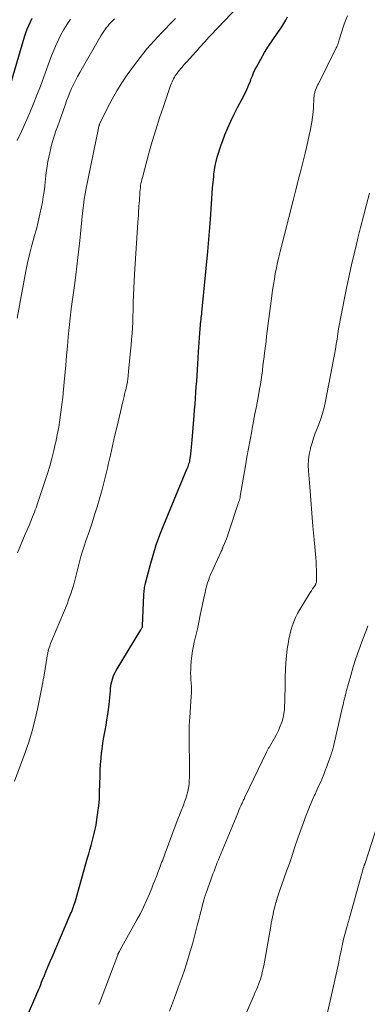
# Model space of a CAD drawing. Units: feet. Extents: x 1905000 to 1910005, y 497004 to 500000.
# Drawn here: x 1905998 to 1906050, y 498421 to 498568 of the extents above; entities that cross this region are included whole.
import ezdxf

# ---------------------------------------------------------------- set-up
doc = ezdxf.new("R2010")
doc.units = ezdxf.units.FT
doc.header["$LTSCALE"] = 100
doc.header["$MEASUREMENT"] = 0
doc.layers.add('CONTOUR INDEX', color=32, linetype='Continuous', lineweight=25)
doc.layers.add('CONTOUR INTERMEDIATE', color=40, linetype='Continuous', lineweight=15)

msp = doc.modelspace()

# ---------------------------------------------------------------- linework, layer by layer
at = {"layer": 'CONTOUR INDEX', "flags": 128}
for points, elevation in [([(1905996.85, 498557.36), (1905999.13, 498565.17), (1905999.31, 498565.74), (1905999.51, 498566.3), (1905999.74, 498566.86), (1905999.99, 498567.4), (1906000.26, 498567.93)], 900), ([(1905999.69, 498419.9), (1906000.66, 498422.07), (1906000.81, 498422.42), (1906000.96, 498422.76), (1906001.1, 498423.1), (1906001.25, 498423.45), (1906001.39, 498423.79), (1906001.53, 498424.14), (1906001.67, 498424.49), (1906001.81, 498424.84), (1906002.08, 498425.52), (1906002.36, 498426.2), (1906002.64, 498426.89), (1906002.92, 498427.57), (1906003.22, 498428.25), (1906005.87, 498434.42), (1906005.98, 498434.68), (1906006.09, 498434.94), (1906006.2, 498435.19), (1906006.3, 498435.45), (1906006.32, 498435.49), (1906006.42, 498435.77), (1906006.52, 498436.05), (1906006.62, 498436.33), (1906006.7, 498436.62), (1906008.49, 498442.99), (1906008.66, 498443.6), (1906008.83, 498444.21), (1906009.01, 498444.82), (1906009.18, 498445.42), (1906009.35, 498446.03), (1906009.5, 498446.65), (1906009.63, 498447.26), (1906009.75, 498447.89), (1906009.89, 498448.7), (1906010.04, 498449.73), (1906010.17, 498450.76), (1906010.25, 498451.8), (1906010.29, 498452.85), (1906010.35, 498455.16), (1906010.38, 498456.04), (1906010.43, 498456.91), (1906010.5, 498457.79), (1906010.59, 498458.66), (1906010.61, 498458.83), (1906010.71, 498459.62), (1906010.82, 498460.4), (1906010.95, 498461.19), (1906011.09, 498461.97), (1906011.24, 498462.75), (1906011.37, 498463.53), (1906011.49, 498464.31), (1906011.6, 498465.1), (1906011.69, 498465.82), (1906011.74, 498466.33), (1906011.8, 498466.84), (1906011.85, 498467.35), (1906011.89, 498467.87), (1906011.92, 498468.18), (1906011.96, 498468.53), (1906012.01, 498468.89), (1906012.09, 498469.24), (1906012.18, 498469.58), (1906012.29, 498469.92), (1906012.42, 498470.25), (1906012.58, 498470.57), (1906012.75, 498470.88), (1906016.42, 498476.94), (1906016.46, 498477.01), (1906016.5, 498477.08), (1906016.54, 498477.15), (1906016.58, 498477.22), (1906016.64, 498477.34), (1906016.64, 498477.36), (1906016.65, 498477.37), (1906016.65, 498477.39), (1906016.66, 498477.41), (1906016.67, 498477.47), (1906016.67, 498477.49), (1906016.67, 498477.51), (1906016.67, 498477.52), (1906016.67, 498477.54), (1906016.87, 498482.1), (1906016.88, 498482.32), (1906016.9, 498482.54), (1906016.92, 498482.76), (1906016.94, 498482.99), (1906016.97, 498483.21), (1906017.01, 498483.43), (1906017.06, 498483.64), (1906017.11, 498483.86), (1906017.8, 498486.52), (1906018.23, 498488.05), (1906018.7, 498489.57), (1906019.24, 498491.06), (1906019.82, 498492.54), (1906023.28, 498500.84), (1906023.36, 498501.04), (1906023.44, 498501.23), (1906023.5, 498501.42), (1906023.57, 498501.62), (1906023.63, 498501.82), (1906023.68, 498502.02), (1906023.72, 498502.22), (1906023.75, 498502.43), (1906023.83, 498503.07), (1906023.9, 498503.59), (1906023.96, 498504.12), (1906024.01, 498504.65), (1906024.06, 498505.17), (1906024.35, 498508.81), (1906024.42, 498509.66), (1906024.48, 498510.52), (1906024.55, 498511.37), (1906024.61, 498512.22), (1906024.66, 498513.07), (1906024.72, 498513.92), (1906024.78, 498514.77), (1906024.84, 498515.63), (1906025.01, 498518.31), (1906025.06, 498518.99), (1906025.11, 498519.68), (1906025.15, 498520.37), (1906025.2, 498521.05), (1906025.29, 498522.31), (1906025.29, 498522.37), (1906025.3, 498522.43), (1906025.3, 498522.48), (1906025.31, 498522.54), (1906025.31, 498522.59), (1906025.32, 498522.65), (1906025.33, 498522.71), (1906025.33, 498522.76), (1906025.38, 498523.15), (1906025.41, 498523.41), (1906025.44, 498523.66), (1906025.47, 498523.91), (1906025.49, 498524.16), (1906026.38, 498533.2), (1906026.49, 498534.4), (1906026.59, 498535.6), (1906026.69, 498536.8), (1906026.77, 498538.01), (1906026.96, 498541.03), (1906027.02, 498541.86), (1906027.08, 498542.69), (1906027.16, 498543.52), (1906027.25, 498544.34), (1906027.29, 498544.71), (1906027.38, 498545.35), (1906027.49, 498545.99), (1906027.62, 498546.62), (1906027.78, 498547.25), (1906027.95, 498547.87), (1906028.15, 498548.49), (1906028.36, 498549.1), (1906028.59, 498549.71), (1906028.93, 498550.58), (1906029.35, 498551.61), (1906029.8, 498552.63), (1906030.29, 498553.64), (1906030.8, 498554.63), (1906031.48, 498555.91), (1906031.66, 498556.26), (1906031.84, 498556.61), (1906032.02, 498556.96), (1906032.19, 498557.32), (1906032.35, 498557.68), (1906032.5, 498558.04), (1906032.65, 498558.41), (1906032.78, 498558.78), (1906032.83, 498558.93), (1906033, 498559.37), (1906033.18, 498559.81), (1906033.39, 498560.23), (1906033.61, 498560.65), (1906034.25, 498561.81), (1906034.82, 498562.8), (1906035.41, 498563.77), (1906036.04, 498564.72), (1906036.68, 498565.66), (1906037.38, 498566.66), (1906037.7, 498567.14), (1906037.99, 498567.63), (1906038.25, 498568.13)], 920)]:
    msp.add_lwpolyline(points, dxfattribs=dict(at, elevation=elevation))
at = {"layer": 'CONTOUR INTERMEDIATE', "flags": 128}
for points, elevation in [([(1905997.63, 498454.4), (1905999.16, 498458.51), (1905999.74, 498460.21), (1906000.27, 498461.91), (1906000.71, 498463.64), (1906001.1, 498465.39), (1906001.73, 498468.6), (1906001.76, 498468.76), (1906001.79, 498468.91), (1906001.82, 498469.06), (1906001.85, 498469.21), (1906001.88, 498469.37), (1906001.91, 498469.52), (1906001.94, 498469.67), (1906001.97, 498469.83), (1906002, 498470), (1906002.03, 498470.16), (1906002.06, 498470.32), (1906002.08, 498470.48), (1906002.42, 498472.7), (1906002.49, 498473.07), (1906002.57, 498473.44), (1906002.66, 498473.8), (1906002.76, 498474.16), (1906002.88, 498474.52), (1906003, 498474.88), (1906003.14, 498475.23), (1906003.28, 498475.58), (1906005.44, 498480.77), (1906005.73, 498481.53), (1906006.01, 498482.3), (1906006.25, 498483.08), (1906006.48, 498483.86), (1906006.68, 498484.66), (1906006.89, 498485.45), (1906007.09, 498486.24), (1906007.29, 498487.03), (1906007.51, 498487.82), (1906007.73, 498488.61), (1906007.98, 498489.39), (1906008.24, 498490.17), (1906008.77, 498491.68), (1906009.16, 498492.85), (1906009.55, 498494.03), (1906009.91, 498495.21), (1906010.27, 498496.4), (1906010.6, 498497.59), (1906010.92, 498498.78), (1906011.21, 498499.98), (1906011.5, 498501.19), (1906011.57, 498501.54), (1906011.89, 498502.92), (1906012.2, 498504.3), (1906012.52, 498505.68), (1906012.84, 498507.05), (1906013.73, 498510.86), (1906013.82, 498511.24), (1906013.92, 498511.62), (1906014.01, 498512), (1906014.11, 498512.37), (1906014.18, 498512.62), (1906014.24, 498512.88), (1906014.3, 498513.13), (1906014.35, 498513.38), (1906014.39, 498513.64), (1906014.41, 498513.76), (1906014.44, 498513.96), (1906014.47, 498514.16), (1906014.49, 498514.36), (1906014.51, 498514.56), (1906014.53, 498514.76), (1906014.55, 498514.96), (1906014.56, 498515.17), (1906014.58, 498515.37), (1906014.9, 498518.43), (1906014.98, 498519.29), (1906015.05, 498520.14), (1906015.11, 498521), (1906015.16, 498521.85), (1906015.21, 498522.71), (1906015.24, 498523.57), (1906015.27, 498524.43), (1906015.29, 498525.28), (1906015.3, 498525.66), (1906015.33, 498526.71), (1906015.37, 498527.75), (1906015.43, 498528.8), (1906015.49, 498529.85), (1906015.98, 498537.51), (1906016.02, 498538.06), (1906016.05, 498538.6), (1906016.09, 498539.15), (1906016.12, 498539.69), (1906016.14, 498539.98), (1906016.17, 498540.38), (1906016.2, 498540.78), (1906016.22, 498541.19), (1906016.25, 498541.59), (1906016.26, 498541.77), (1906016.28, 498542.09), (1906016.31, 498542.4), (1906016.35, 498542.71), (1906016.39, 498543.02), (1906016.44, 498543.33), (1906016.5, 498543.63), (1906016.57, 498543.94), (1906016.65, 498544.24), (1906017.63, 498547.85), (1906018.12, 498549.6), (1906018.64, 498551.34), (1906019.19, 498553.08), (1906019.77, 498554.8), (1906020.79, 498557.76), (1906020.88, 498558), (1906020.97, 498558.24), (1906021.07, 498558.47), (1906021.17, 498558.7), (1906021.29, 498558.92), (1906021.41, 498559.14), (1906021.54, 498559.36), (1906021.69, 498559.57), (1906021.81, 498559.74), (1906021.98, 498559.97), (1906022.15, 498560.19), (1906022.33, 498560.4), (1906022.51, 498560.61), (1906022.7, 498560.82), (1906022.88, 498561.02), (1906023.07, 498561.23), (1906023.26, 498561.44), (1906024.54, 498562.88), (1906024.82, 498563.19), (1906025.11, 498563.51), (1906025.39, 498563.83), (1906025.68, 498564.14), (1906025.96, 498564.46), (1906026.25, 498564.77), (1906026.54, 498565.08), (1906026.83, 498565.39), (1906031.9, 498570.77)], 916), ([(1905998.02, 498523.31), (1905999.32, 498530.27), (1905999.57, 498531.51), (1905999.85, 498532.75), (1906000.16, 498533.98), (1906000.5, 498535.2), (1906000.57, 498535.44), (1906000.88, 498536.54), (1906001.16, 498537.65), (1906001.41, 498538.76), (1906001.64, 498539.88), (1906001.77, 498540.57), (1906001.9, 498541.35), (1906002.02, 498542.13), (1906002.12, 498542.9), (1906002.21, 498543.69), (1906002.23, 498543.9), (1906002.31, 498544.57), (1906002.39, 498545.25), (1906002.49, 498545.92), (1906002.6, 498546.59), (1906002.72, 498547.26), (1906002.86, 498547.92), (1906003.02, 498548.57), (1906003.19, 498549.22), (1906003.39, 498549.87), (1906003.59, 498550.51), (1906003.8, 498551.15), (1906004.02, 498551.78), (1906005.14, 498554.98), (1906005.37, 498555.61), (1906005.61, 498556.23), (1906005.86, 498556.85), (1906006.12, 498557.47), (1906006.4, 498558.07), (1906006.69, 498558.67), (1906007, 498559.26), (1906007.33, 498559.85), (1906010.49, 498565.29), (1906010.68, 498565.6), (1906010.87, 498565.9), (1906011.07, 498566.19), (1906011.28, 498566.48), (1906011.5, 498566.76), (1906011.73, 498567.03), (1906011.97, 498567.29), (1906012.22, 498567.55), (1906012.25, 498567.58), (1906012.51, 498567.85)], 908), ([(1905998.03, 498549.75), (1905998.68, 498551.06), (1905999.29, 498552.39), (1905999.88, 498553.73), (1906000.43, 498555.09), (1906000.97, 498556.46), (1906001.49, 498557.83), (1906001.99, 498559.2), (1906003.03, 498562.08), (1906003.36, 498562.94), (1906003.71, 498563.79), (1906004.1, 498564.62), (1906004.51, 498565.44), (1906004.96, 498566.24), (1906005.44, 498567.03), (1906005.95, 498567.79)], 904), ([(1905998.07, 498488.37), (1905999.24, 498491.15), (1905999.51, 498491.8), (1905999.79, 498492.45), (1906000.05, 498493.11), (1906000.32, 498493.76), (1906000.6, 498494.46), (1906000.72, 498494.77), (1906000.84, 498495.08), (1906000.95, 498495.39), (1906001.05, 498495.71), (1906002.52, 498500.17), (1906002.87, 498501.3), (1906003.2, 498502.44), (1906003.49, 498503.59), (1906003.75, 498504.74), (1906003.77, 498504.85), (1906003.99, 498505.96), (1906004.2, 498507.07), (1906004.37, 498508.19), (1906004.53, 498509.3), (1906004.67, 498510.43), (1906004.8, 498511.55), (1906004.92, 498512.67), (1906005.03, 498513.8), (1906005.25, 498516.31), (1906005.37, 498517.71), (1906005.5, 498519.11), (1906005.63, 498520.5), (1906005.76, 498521.9), (1906005.9, 498523.3), (1906006.06, 498524.7), (1906006.24, 498526.09), (1906006.43, 498527.48), (1906006.58, 498528.49), (1906006.76, 498529.76), (1906006.92, 498531.03), (1906007.07, 498532.3), (1906007.21, 498533.57), (1906007.33, 498534.83), (1906007.43, 498535.86), (1906007.54, 498536.88), (1906007.64, 498537.91), (1906007.75, 498538.93), (1906007.78, 498539.29), (1906007.88, 498540.13), (1906008, 498540.98), (1906008.14, 498541.82), (1906008.3, 498542.65), (1906010.11, 498551.57), (1906010.12, 498551.64), (1906010.14, 498551.71), (1906010.16, 498551.79), (1906010.18, 498551.86), (1906010.2, 498551.93), (1906010.23, 498552), (1906010.26, 498552.07), (1906010.29, 498552.14), (1906011.47, 498554.59), (1906012.13, 498555.86), (1906012.83, 498557.11), (1906013.6, 498558.32), (1906014.4, 498559.51), (1906015.32, 498560.79), (1906016.3, 498562.08), (1906017.31, 498563.35), (1906018.38, 498564.57), (1906019.49, 498565.76), (1906021.33, 498567.65), (1906021.55, 498567.87)], 912), ([(1906010.19, 498421.18), (1906010.35, 498421.61), (1906010.51, 498422.03), (1906012.99, 498428.6), (1906013.01, 498428.65), (1906013.02, 498428.69), (1906013.05, 498428.74), (1906013.07, 498428.79), (1906013.09, 498428.84), (1906013.11, 498428.88), (1906013.14, 498428.93), (1906013.16, 498428.98), (1906013.19, 498429.02), (1906013.23, 498429.09), (1906013.27, 498429.16), (1906013.31, 498429.23), (1906013.35, 498429.3), (1906015.84, 498433.77), (1906016.35, 498434.72), (1906016.83, 498435.68), (1906017.28, 498436.66), (1906017.7, 498437.65), (1906018.04, 498438.49), (1906018.27, 498439.07), (1906018.5, 498439.66), (1906018.73, 498440.24), (1906018.95, 498440.83), (1906019.19, 498441.44), (1906019.29, 498441.73), (1906019.4, 498442.01), (1906019.51, 498442.29), (1906019.62, 498442.57), (1906019.73, 498442.85), (1906019.84, 498443.13), (1906019.94, 498443.41), (1906020.05, 498443.69), (1906021.69, 498448.13), (1906021.92, 498448.76), (1906022.16, 498449.37), (1906022.4, 498449.99), (1906022.64, 498450.61), (1906022.74, 498450.85), (1906022.93, 498451.35), (1906023.1, 498451.85), (1906023.25, 498452.36), (1906023.39, 498452.87), (1906023.5, 498453.39), (1906023.58, 498453.91), (1906023.62, 498454.44), (1906023.64, 498454.97), (1906023.61, 498462.22), (1906023.61, 498462.54), (1906023.62, 498462.85), (1906023.64, 498463.16), (1906023.67, 498463.48), (1906023.69, 498463.79), (1906023.72, 498464.1), (1906023.74, 498464.41), (1906023.77, 498464.73), (1906023.92, 498466.99), (1906023.94, 498467.49), (1906023.95, 498467.99), (1906023.93, 498468.49), (1906023.89, 498468.99), (1906023.85, 498469.49), (1906023.83, 498469.99), (1906023.82, 498470.49), (1906023.83, 498470.99), (1906023.85, 498471.52), (1906023.9, 498472.29), (1906023.98, 498473.05), (1906024.1, 498473.81), (1906024.25, 498474.56), (1906024.37, 498475.07), (1906024.6, 498476.07), (1906024.82, 498477.08), (1906025.04, 498478.08), (1906025.26, 498479.09), (1906025.88, 498482.08), (1906025.97, 498482.45), (1906026.05, 498482.82), (1906026.14, 498483.19), (1906026.23, 498483.56), (1906026.34, 498483.92), (1906026.46, 498484.28), (1906026.59, 498484.64), (1906026.74, 498484.99), (1906028.37, 498488.59), (1906028.37, 498488.61), (1906028.38, 498488.63), (1906028.39, 498488.65), (1906028.4, 498488.67), (1906028.44, 498488.75), (1906028.45, 498488.77), (1906028.45, 498488.79), (1906028.46, 498488.81), (1906028.47, 498488.83), (1906028.51, 498488.93), (1906028.54, 498489), (1906028.57, 498489.08), (1906028.6, 498489.15), (1906028.63, 498489.22), (1906028.87, 498489.78), (1906029.01, 498490.14), (1906029.15, 498490.49), (1906029.28, 498490.85), (1906029.41, 498491.21), (1906031.01, 498496.03), (1906031.07, 498496.22), (1906031.12, 498496.42), (1906031.17, 498496.62), (1906031.21, 498496.82), (1906031.98, 498501.33), (1906032.2, 498502.62), (1906032.43, 498503.91), (1906032.66, 498505.2), (1906032.9, 498506.48), (1906032.97, 498506.86), (1906033.18, 498507.95), (1906033.39, 498509.05), (1906033.6, 498510.15), (1906033.8, 498511.25), (1906033.96, 498512.08), (1906034.08, 498512.76), (1906034.19, 498513.44), (1906034.3, 498514.13), (1906034.4, 498514.82), (1906034.49, 498515.5), (1906034.58, 498516.19), (1906034.67, 498516.88), (1906034.75, 498517.57), (1906034.76, 498517.67), (1906034.85, 498518.42), (1906034.94, 498519.16), (1906035.03, 498519.9), (1906035.12, 498520.64), (1906035.89, 498526.63), (1906036.01, 498527.46), (1906036.13, 498528.3), (1906036.27, 498529.12), (1906036.41, 498529.95), (1906036.58, 498530.78), (1906036.75, 498531.6), (1906036.94, 498532.42), (1906037.14, 498533.23), (1906039.06, 498540.79), (1906039.11, 498540.99), (1906039.16, 498541.19), (1906039.21, 498541.39), (1906039.27, 498541.58), (1906039.32, 498541.78), (1906039.37, 498541.98), (1906039.42, 498542.18), (1906039.47, 498542.38), (1906039.61, 498542.95), (1906039.73, 498543.43), (1906039.86, 498543.92), (1906039.98, 498544.4), (1906040.1, 498544.89), (1906040.83, 498547.83), (1906041.04, 498548.71), (1906041.25, 498549.6), (1906041.44, 498550.5), (1906041.63, 498551.39), (1906041.69, 498551.69), (1906041.82, 498552.44), (1906041.94, 498553.19), (1906042.02, 498553.94), (1906042.08, 498554.7), (1906042.15, 498555.96), (1906042.16, 498556.09), (1906042.17, 498556.22), (1906042.18, 498556.35), (1906042.19, 498556.47), (1906042.21, 498556.6), (1906042.24, 498556.73), (1906042.27, 498556.85), (1906042.31, 498556.97), (1906042.4, 498557.22), (1906042.5, 498557.46), (1906042.6, 498557.71), (1906042.71, 498557.94), (1906042.82, 498558.18), (1906045.48, 498563.5), (1906045.56, 498563.67), (1906045.63, 498563.83), (1906045.69, 498564.01), (1906045.75, 498564.18), (1906045.81, 498564.35), (1906045.86, 498564.53), (1906045.91, 498564.71), (1906045.97, 498564.88), (1906046.24, 498565.8), (1906046.44, 498566.44), (1906046.66, 498567.06), (1906046.91, 498567.68), (1906047.17, 498568.28)], 924), ([(1906020.7, 498420.22), (1906021.13, 498421.39), (1906021.56, 498422.56), (1906021.99, 498423.73), (1906022.42, 498424.91), (1906022.5, 498425.14), (1906022.95, 498426.43), (1906023.38, 498427.73), (1906023.77, 498429.05), (1906024.13, 498430.37), (1906024.85, 498433.12), (1906025.03, 498433.79), (1906025.2, 498434.46), (1906025.37, 498435.13), (1906025.55, 498435.8), (1906025.83, 498436.91), (1906025.86, 498437.02), (1906025.89, 498437.13), (1906025.93, 498437.24), (1906025.96, 498437.35), (1906026, 498437.46), (1906026.04, 498437.57), (1906026.08, 498437.68), (1906026.12, 498437.79), (1906026.83, 498439.76), (1906026.98, 498440.19), (1906027.14, 498440.61), (1906027.3, 498441.03), (1906027.46, 498441.46), (1906027.62, 498441.88), (1906027.78, 498442.3), (1906027.95, 498442.71), (1906028.12, 498443.13), (1906030.83, 498449.67), (1906030.94, 498449.93), (1906031.05, 498450.2), (1906031.16, 498450.46), (1906031.28, 498450.73), (1906031.4, 498450.99), (1906031.46, 498451.12), (1906031.52, 498451.25), (1906031.58, 498451.38), (1906031.64, 498451.51), (1906031.7, 498451.63), (1906031.76, 498451.76), (1906031.82, 498451.89), (1906031.88, 498452.02), (1906035.08, 498458.74), (1906035.13, 498458.84), (1906035.19, 498458.95), (1906035.24, 498459.05), (1906035.3, 498459.15), (1906035.36, 498459.24), (1906035.42, 498459.34), (1906035.48, 498459.44), (1906035.53, 498459.54), (1906036.29, 498460.8), (1906036.6, 498461.38), (1906036.89, 498461.97), (1906037.14, 498462.58), (1906037.36, 498463.2), (1906037.41, 498463.36), (1906037.56, 498463.91), (1906037.68, 498464.47), (1906037.76, 498465.04), (1906037.8, 498465.61), (1906037.82, 498466.19), (1906037.84, 498466.77), (1906037.85, 498467.34), (1906037.86, 498467.92), (1906037.88, 498469.94), (1906037.91, 498470.99), (1906037.97, 498472.03), (1906038.07, 498473.08), (1906038.2, 498474.12), (1906038.31, 498474.85), (1906038.42, 498475.52), (1906038.56, 498476.18), (1906038.73, 498476.84), (1906038.92, 498477.49), (1906039.15, 498478.13), (1906039.41, 498478.76), (1906039.71, 498479.36), (1906040.05, 498479.95), (1906041.45, 498482.23), (1906041.62, 498482.49), (1906041.78, 498482.75), (1906041.95, 498483.01), (1906042.12, 498483.27), (1906042.37, 498483.64), (1906042.41, 498483.71), (1906042.45, 498483.78), (1906042.48, 498483.86), (1906042.5, 498483.94), (1906042.52, 498484.02), (1906042.53, 498484.1), (1906042.54, 498484.18), (1906042.54, 498484.26), (1906042.54, 498485.28), (1906042.53, 498485.87), (1906042.51, 498486.46), (1906042.47, 498487.06), (1906042.43, 498487.65), (1906042.18, 498490.38), (1906042.01, 498492.34), (1906041.84, 498494.3), (1906041.68, 498496.26), (1906041.53, 498498.22), (1906041.35, 498500.6), (1906041.32, 498501.42), (1906041.36, 498502.24), (1906041.47, 498503.06), (1906041.64, 498503.86), (1906041.67, 498503.99), (1906041.88, 498504.73), (1906042.11, 498505.45), (1906042.36, 498506.17), (1906042.64, 498506.88), (1906042.8, 498507.27), (1906043.14, 498508.17), (1906043.44, 498509.09), (1906043.69, 498510.03), (1906043.9, 498510.97), (1906045.09, 498517.15), (1906045.23, 498517.91), (1906045.36, 498518.67), (1906045.48, 498519.43), (1906045.59, 498520.19), (1906045.7, 498520.95), (1906045.82, 498521.71), (1906045.96, 498522.47), (1906046.1, 498523.23), (1906047.01, 498527.76), (1906047.2, 498528.69), (1906047.39, 498529.62), (1906047.6, 498530.55), (1906047.81, 498531.48), (1906048.03, 498532.41), (1906048.24, 498533.33), (1906048.47, 498534.26), (1906048.7, 498535.18), (1906049.09, 498536.77), (1906049.52, 498538.48), (1906049.97, 498540.2), (1906050.42, 498541.9)], 928), ([(1906031.04, 498417.48), (1906033.28, 498422.63), (1906033.44, 498423.02), (1906033.6, 498423.4), (1906033.76, 498423.78), (1906033.91, 498424.17), (1906033.96, 498424.3), (1906034.08, 498424.62), (1906034.2, 498424.95), (1906034.3, 498425.28), (1906034.4, 498425.61), (1906034.48, 498425.94), (1906034.56, 498426.28), (1906034.63, 498426.61), (1906034.7, 498426.95), (1906035.73, 498432.85), (1906035.81, 498433.29), (1906035.9, 498433.74), (1906035.98, 498434.18), (1906036.07, 498434.63), (1906036.16, 498435.07), (1906036.27, 498435.51), (1906036.38, 498435.95), (1906036.51, 498436.38), (1906036.52, 498436.41), (1906036.65, 498436.86), (1906036.8, 498437.31), (1906036.95, 498437.75), (1906037.1, 498438.2), (1906037.7, 498439.89), (1906038.1, 498441.04), (1906038.5, 498442.19), (1906038.9, 498443.34), (1906039.29, 498444.5), (1906039.38, 498444.78), (1906039.72, 498445.79), (1906040.08, 498446.8), (1906040.44, 498447.81), (1906040.81, 498448.82), (1906041.02, 498449.38), (1906041.3, 498450.1), (1906041.59, 498450.82), (1906041.89, 498451.53), (1906042.21, 498452.24), (1906042.32, 498452.48), (1906042.59, 498453.06), (1906042.85, 498453.65), (1906043.11, 498454.23), (1906043.36, 498454.82), (1906043.61, 498455.41), (1906043.85, 498456.01), (1906044.07, 498456.6), (1906044.29, 498457.21), (1906044.6, 498458.08), (1906044.67, 498458.27), (1906044.73, 498458.45), (1906044.79, 498458.64), (1906044.85, 498458.82), (1906044.9, 498459.01), (1906044.95, 498459.2), (1906045, 498459.39), (1906045.05, 498459.58), (1906046.42, 498465.49), (1906046.49, 498465.78), (1906046.56, 498466.07), (1906046.62, 498466.36), (1906046.69, 498466.65), (1906046.79, 498467.05), (1906046.81, 498467.14), (1906046.83, 498467.23), (1906046.86, 498467.32), (1906046.88, 498467.41), (1906046.9, 498467.5), (1906046.93, 498467.59), (1906046.95, 498467.68), (1906046.97, 498467.77), (1906047.63, 498470.14), (1906047.99, 498471.4), (1906048.39, 498472.66), (1906048.82, 498473.91), (1906049.27, 498475.14), (1906050.02, 498477.09), (1906050.18, 498477.51)], 932), ([(1906044.06, 498419.54), (1906045.27, 498424.83), (1906045.47, 498425.72), (1906045.67, 498426.61), (1906045.85, 498427.5), (1906046.03, 498428.39), (1906046.1, 498428.74), (1906046.24, 498429.46), (1906046.4, 498430.18), (1906046.57, 498430.89), (1906046.76, 498431.6), (1906047.04, 498432.67), (1906047.09, 498432.84), (1906047.14, 498433.02), (1906047.19, 498433.19), (1906047.24, 498433.37), (1906047.29, 498433.54), (1906047.34, 498433.71), (1906047.39, 498433.89), (1906047.44, 498434.06), (1906049.55, 498441.56), (1906049.56, 498441.62), (1906049.58, 498441.68), (1906049.6, 498441.74), (1906049.62, 498441.8), (1906049.62, 498441.82), (1906049.64, 498441.87), (1906049.65, 498441.92), (1906049.67, 498441.97), (1906049.68, 498442.02), (1906049.7, 498442.07), (1906049.72, 498442.12), (1906049.73, 498442.17), (1906049.75, 498442.22), (1906053.01, 498452.22)], 936)]:
    msp.add_lwpolyline(points, dxfattribs=dict(at, elevation=elevation))

doc.saveas('drawing.dxf')
